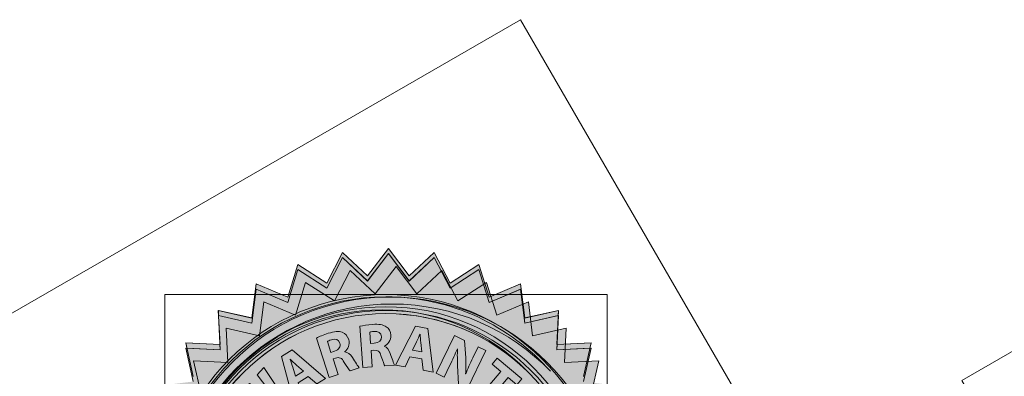
# Model space of a CAD drawing. Units: inches. Extents: x 0 to 612, y 0 to 859.
# Drawn here: x 205 to 284, y 142 to 171 of the extents above; entities that cross this region are included whole.
import ezdxf

# ---------------------------------------------------------------- set-up
doc = ezdxf.new("R2010")
doc.units = ezdxf.units.IN
doc.header["$MEASUREMENT"] = 0
doc.layers.add('图层 1', color=7, linetype='Continuous')

# ---------------------------------------------------------------- blocks, each defined once
blk = doc.blocks.new('block 4')
at = {"layer": '图层 1', "true_color": 0xe5e5e5}
h = blk.add_hatch(color=254, dxfattribs=at)
h.dxf.hatch_style = 2
h.paths.add_polyline_path([(235.102, 151.127), (236.772, 148.93), (238.795, 150.807), (240.059, 148.347), (242.375, 149.847), (243.197, 147.207), (245.743, 148.277), (246.084, 145.536), (248.777, 146.151), (248.645, 143.389), (251.4, 143.525), (250.789, 140.831), (253.534, 140.489), (252.458, 137.942), (255.099, 137.125), (253.603, 134.806), (256.059, 133.544), (254.181, 131.517), (256.379, 129.849), (254.181, 128.179), (256.059, 126.15), (253.603, 124.892), (255.099, 122.565), (252.458, 121.751), (253.534, 119.207), (250.789, 118.864), (251.4, 116.168), (248.645, 116.304), (248.777, 113.548), (246.084, 114.162), (245.743, 111.422), (243.197, 112.492), (242.375, 109.851), (240.059, 111.35), (238.795, 108.895), (236.772, 110.77), (235.102, 108.57), (233.434, 110.77), (231.409, 108.895), (230.146, 111.35), (227.822, 109.851), (227.008, 112.492), (224.459, 111.422), (224.122, 114.162), (221.425, 113.548), (221.56, 116.304), (218.804, 116.168), (219.414, 118.864), (216.671, 119.207), (217.745, 121.751), (215.106, 122.565), (216.604, 124.892), (214.145, 126.15), (216.023, 128.179), (213.819, 129.849), (216.023, 131.517), (214.145, 133.544), (216.604, 134.806), (215.106, 137.125), (217.745, 137.942), (216.671, 140.489), (219.414, 140.831), (218.804, 143.525), (221.56, 143.389), (221.425, 146.151), (224.122, 145.536), (224.459, 148.277), (227.008, 147.207), (227.822, 149.847), (230.146, 148.347), (231.409, 150.807), (233.434, 148.93)])
at = {"layer": '图层 1', "lineweight": 0}
for points in [[(235.102, 151.127), (236.772, 148.93), (238.795, 150.807), (240.059, 148.347), (242.375, 149.847), (243.197, 147.207), (245.743, 148.277), (246.084, 145.536), (248.777, 146.151), (248.645, 143.389), (251.4, 143.525), (250.789, 140.831)], [(219.414, 140.831), (218.804, 143.525), (221.56, 143.389), (221.425, 146.151), (224.122, 145.536), (224.459, 148.277), (227.008, 147.207), (227.822, 149.847), (230.146, 148.347), (231.409, 150.807), (233.434, 148.93), (235.102, 151.127)]]:
    blk.add_lwpolyline(points, dxfattribs=at)
blk = doc.blocks.new('block 12')
at = {"layer": '图层 1', "true_color": 0x794a21}
h = blk.add_hatch(color=27, dxfattribs=at)
h.dxf.hatch_style = 2
h.paths.add_polyline_path([(234.481, 152.157), (236.153, 149.954), (238.178, 151.836), (239.441, 149.377), (241.759, 150.873), (242.581, 148.235), (245.125, 149.306), (245.464, 146.564), (248.162, 147.177), (248.025, 144.419), (250.784, 144.556), (250.17, 141.86), (252.912, 141.516), (251.842, 138.97), (254.478, 138.155), (252.984, 135.834), (255.443, 134.574), (253.561, 132.548), (255.763, 130.878), (253.561, 129.209), (255.443, 127.181), (252.984, 125.92), (254.478, 123.601), (251.842, 122.781), (252.912, 120.237), (250.17, 119.894), (250.784, 117.199), (248.025, 117.336), (248.162, 114.575), (245.464, 115.188), (245.125, 112.445), (242.581, 113.52), (241.759, 110.881), (239.441, 112.378), (238.178, 109.922), (236.153, 111.8), (234.481, 109.598), (232.815, 111.8), (230.789, 109.922), (229.529, 112.378), (227.206, 110.881), (226.388, 113.52), (223.843, 112.445), (223.5, 115.188), (220.81, 114.575), (220.941, 117.336), (218.185, 117.199), (218.794, 119.894), (216.054, 120.237), (217.125, 122.781), (214.487, 123.601), (215.985, 125.92), (213.529, 127.181), (215.407, 129.209), (213.206, 130.878), (215.407, 132.548), (213.529, 134.574), (215.985, 135.834), (214.487, 138.155), (217.125, 138.97), (216.054, 141.516), (218.794, 141.86), (218.185, 144.556), (220.941, 144.419), (220.81, 147.177), (223.5, 146.564), (223.843, 149.306), (226.388, 148.235), (227.206, 150.873), (229.529, 149.377), (230.789, 151.836), (232.815, 149.954)])
at = {"layer": '图层 1', "lineweight": 0}
for points in [[(234.481, 152.157), (236.153, 149.954), (238.178, 151.836), (239.441, 149.377), (241.759, 150.873), (242.581, 148.235), (245.125, 149.306), (245.464, 146.564), (248.162, 147.177), (248.025, 144.419), (250.784, 144.556), (250.17, 141.86)], [(218.794, 141.86), (218.185, 144.556), (220.941, 144.419), (220.81, 147.177), (223.5, 146.564), (223.843, 149.306), (226.388, 148.235), (227.206, 150.873), (229.529, 149.377), (230.789, 151.836), (232.815, 149.954), (234.481, 152.157)]]:
    blk.add_lwpolyline(points, dxfattribs=at)
blk = doc.blocks.new('block 13')
at = {"layer": '图层 1', "lineweight": 0}
for points in [[(245.124, 171.001), (274.193, 120.651), (223.845, 91.582), (194.775, 141.932), (245.124, 171.001)], [(232.816, 150.368), (230.788, 152.243), (229.53, 149.792), (227.205, 151.285), (226.391, 148.646), (223.843, 149.716), (223.5, 146.975), (220.805, 147.59), (220.941, 144.829), (218.184, 144.966), (218.794, 142.276)], [(250.174, 142.276), (250.784, 144.966), (248.026, 144.829), (248.161, 147.59), (245.465, 146.975), (245.124, 149.716), (242.58, 148.646), (241.76, 151.285), (239.442, 149.792), (238.179, 152.243), (236.154, 150.368), (234.481, 152.572), (232.816, 150.368)]]:
    blk.add_lwpolyline(points, dxfattribs=at)
blk = doc.blocks.new('block 14')
at = {"layer": '图层 1', "true_color": 0xf8f4a6}
h = blk.add_hatch(color=51, dxfattribs=at)
h.dxf.hatch_style = 2
h.paths.add_polyline_path([(223.5, 146.564), (223.844, 149.306), (226.389, 148.235), (227.205, 150.873), (229.524, 149.378), (230.788, 151.836), (232.812, 149.957), (234.481, 152.157), (236.153, 149.957), (238.175, 151.836), (239.441, 149.378), (241.76, 150.873), (242.58, 148.235), (245.124, 149.306), (245.471, 146.564), (248.144, 147.173), (248.161, 147.592), (245.471, 146.978), (245.124, 149.716), (242.58, 148.647), (241.76, 151.286), (239.441, 149.789), (238.175, 152.245), (236.153, 150.369), (234.481, 152.571), (232.812, 150.369), (230.788, 152.245), (229.524, 149.789), (227.205, 151.286), (226.389, 148.647), (223.844, 149.716), (223.5, 146.978), (220.81, 147.592), (220.826, 147.173)])
at = {"layer": '图层 1', "true_color": 0x9a6724}
h = blk.add_hatch(color=44, dxfattribs=at)
h.dxf.hatch_style = 2
edge = h.paths.add_edge_path()
edge.add_spline(control_points=[(252.465, 130.779), (252.465, 120.902), (244.458, 112.897), (234.58, 112.897), (224.706, 112.897), (216.7, 120.902), (216.7, 130.779), (216.7, 140.655), (224.706, 148.663), (234.58, 148.663), (244.458, 148.663), (252.465, 140.655), (252.465, 130.779)], knot_values=[0, 0, 0, 0, 1, 1, 1, 2, 2, 2, 3, 3, 3, 4, 4, 4, 4], degree=3, periodic=0)
edge.add_line((252.465, 130.779), (252.465, 130.779))
at = {"layer": '图层 1', "true_color": 0xf8f4a6}
h = blk.add_hatch(color=51, dxfattribs=at)
h.dxf.hatch_style = 2
h.paths.add_polyline_path([(218.278, 144.552), (220.941, 144.419), (220.919, 144.833), (218.184, 144.968)])
h = blk.add_hatch(color=51, dxfattribs=at)
h.dxf.hatch_style = 2
h.paths.add_polyline_path([(248.047, 144.833), (248.026, 144.423), (250.685, 144.552), (250.784, 144.968)])
at = {"layer": '图层 1', "lineweight": 0}
for points in [[(223.5, 146.564), (223.844, 149.306), (226.389, 148.235), (227.205, 150.873), (229.524, 149.378), (230.788, 151.836), (232.812, 149.957), (234.481, 152.157), (236.153, 149.957), (238.175, 151.836), (239.441, 149.378), (241.76, 150.873), (242.58, 148.235), (245.124, 149.306), (245.471, 146.564), (248.144, 147.173), (248.161, 147.592), (245.471, 146.978), (245.124, 149.716), (242.58, 148.647), (241.76, 151.286), (239.441, 149.789), (238.175, 152.245), (236.153, 150.369), (234.481, 152.571), (232.812, 150.369), (230.788, 152.245), (229.524, 149.789), (227.205, 151.286), (226.389, 148.647), (223.844, 149.716), (223.5, 146.978), (220.81, 147.592), (220.826, 147.173), (223.5, 146.564)], [(218.278, 144.552), (220.941, 144.419), (220.919, 144.833), (218.184, 144.968), (218.278, 144.552)], [(248.047, 144.833), (248.026, 144.423), (250.685, 144.552), (250.784, 144.968), (248.047, 144.833)]]:
    blk.add_lwpolyline(points, dxfattribs=at)
blk.add_open_spline([(252.465, 130.779), (252.465, 120.902), (244.458, 112.897), (234.58, 112.897), (224.706, 112.897), (216.7, 120.902), (216.7, 130.779), (216.7, 140.655), (224.706, 148.663), (234.58, 148.663), (244.458, 148.663), (252.465, 140.655), (252.465, 130.779)], degree=3, knots=[0, 0, 0, 0, 1, 1, 1, 2, 2, 2, 3, 3, 3, 4, 4, 4, 4], dxfattribs=at)
blk = doc.blocks.new('block 15')
at = {"layer": '图层 1', "lineweight": 0}
blk.add_lwpolyline([(216.505, 148.857), (252.071, 148.857), (252.071, 113.293), (216.505, 113.293), (216.505, 148.857)], dxfattribs=at)
for points in [[(216.505, 131.075), (216.505, 121.253), (224.464, 113.293), (234.283, 113.293), (244.109, 113.293), (252.071, 121.253), (252.071, 131.075), (252.071, 140.899), (244.109, 148.857), (234.283, 148.857), (224.464, 148.857), (216.505, 140.899), (216.505, 131.075)], [(217.786, 131.075), (217.786, 140.19), (225.174, 147.577), (234.283, 147.577), (243.395, 147.577), (250.784, 140.19), (250.784, 131.075), (250.784, 121.964), (243.395, 114.578), (234.283, 114.578), (225.174, 114.578), (217.786, 121.964), (217.786, 131.075)]]:
    blk.add_open_spline(points, degree=3, knots=[0, 0, 0, 0, 1, 1, 1, 2, 2, 2, 3, 3, 3, 4, 4, 4, 4], dxfattribs=at)
blk = doc.blocks.new('block 16')
at = {"layer": '图层 1', "true_color": 0xf9f7c1}
h = blk.add_hatch(color=254, dxfattribs=at)
h.dxf.hatch_style = 2
edge = h.paths.add_edge_path()
edge.add_spline(control_points=[(217.095, 130.415), (217.095, 140.185), (225.014, 148.101), (234.78, 148.101), (239.78, 148.101), (244.296, 146.025), (247.513, 142.687), (244.285, 146.358), (239.559, 148.677), (234.285, 148.677), (224.566, 148.677), (216.686, 140.794), (216.686, 131.075), (216.686, 127.607), (217.687, 124.374), (219.425, 121.648), (217.944, 124.233), (217.095, 127.227), (217.095, 130.415)], knot_values=[0, 0, 0, 0, 1, 1, 1, 2, 2, 2, 3, 3, 3, 4, 4, 4, 5, 5, 5, 6, 6, 6, 6], degree=3, periodic=0)
edge.add_line((217.095, 130.415), (217.095, 130.415))
at = {"layer": '图层 1', "true_color": 0xcd9541}
h = blk.add_hatch(color=33, dxfattribs=at)
h.dxf.hatch_style = 2
edge = h.paths.add_edge_path()
edge.add_spline(control_points=[(234.285, 114.826), (234.285, 114.826), (234.285, 114.826), (234.285, 114.826), (225.307, 114.826), (218.032, 122.1), (218.032, 131.075), (218.032, 140.05), (225.307, 147.326), (234.285, 147.326), (243.262, 147.326), (250.538, 140.05), (250.538, 131.075), (250.538, 122.1), (243.262, 114.826), (234.285, 114.826)], knot_values=[0, 0, 0, 0, 1, 1, 1, 2, 2, 2, 3, 3, 3, 4, 4, 4, 5, 5, 5, 5], degree=3, periodic=0)
edge.add_line((234.285, 114.826), (234.285, 114.826))
edge = h.paths.add_edge_path()
edge.add_spline(control_points=[(234.285, 147.882), (225.003, 147.882), (217.48, 140.359), (217.48, 131.075), (217.48, 121.795), (225.003, 114.271), (234.285, 114.271), (243.567, 114.271), (251.092, 121.795), (251.092, 131.075), (251.092, 140.359), (243.567, 147.882), (234.285, 147.882)], knot_values=[0, 0, 0, 0, 1, 1, 1, 2, 2, 2, 3, 3, 3, 4, 4, 4, 4], degree=3, periodic=0)
edge.add_line((234.285, 147.882), (234.285, 147.882))
at = {"layer": '图层 1', "true_color": 0x9a6724}
h = blk.add_hatch(color=44, dxfattribs=at)
h.dxf.hatch_style = 2
edge = h.paths.add_edge_path()
edge.add_spline(control_points=[(222.645, 119.737), (219.791, 122.665), (218.033, 126.666), (218.033, 131.075), (218.033, 140.049), (225.308, 147.326), (234.286, 147.326), (238.696, 147.326), (242.695, 145.566), (245.626, 142.716), (242.674, 145.748), (238.548, 147.63), (233.986, 147.63), (225.007, 147.63), (217.731, 140.354), (217.731, 131.378), (217.731, 126.813), (219.613, 122.689), (222.645, 119.737)], knot_values=[0, 0, 0, 0, 1, 1, 1, 2, 2, 2, 3, 3, 3, 4, 4, 4, 5, 5, 5, 6, 6, 6, 6], degree=3, periodic=0)
edge.add_line((222.645, 119.737), (222.645, 119.737))
at = {"layer": '图层 1', "true_color": 0x030000}
h = blk.add_hatch(color=18, dxfattribs=at)
h.dxf.hatch_style = 2
edge = h.paths.add_edge_path()
edge.add_spline(control_points=[(250.538, 131.075), (250.538, 122.1), (243.262, 114.826), (234.285, 114.826), (225.312, 114.826), (218.032, 122.1), (218.032, 131.075), (218.032, 140.05), (225.312, 147.326), (234.285, 147.326), (243.262, 147.326), (250.538, 140.05), (250.538, 131.075)], knot_values=[0, 0, 0, 0, 1, 1, 1, 2, 2, 2, 3, 3, 3, 4, 4, 4, 4], degree=3, periodic=0)
edge.add_line((250.538, 131.075), (250.538, 131.075))
at = {"layer": '图层 1', "lineweight": 0}
for points, knots in [([(217.095, 130.415), (217.095, 140.185), (225.014, 148.101), (234.78, 148.101), (239.78, 148.101), (244.296, 146.025), (247.513, 142.687), (244.285, 146.358), (239.559, 148.677), (234.285, 148.677), (224.566, 148.677), (216.686, 140.794), (216.686, 131.075), (216.686, 127.607), (217.687, 124.374), (219.425, 121.648), (217.944, 124.233), (217.095, 127.227), (217.095, 130.415)], [0, 0, 0, 0, 1, 1, 1, 2, 2, 2, 3, 3, 3, 4, 4, 4, 5, 5, 5, 6, 6, 6, 6]), ([(234.285, 147.882), (225.003, 147.882), (217.48, 140.359), (217.48, 131.075), (217.48, 121.795), (225.003, 114.271), (234.285, 114.271), (243.567, 114.271), (251.092, 121.795), (251.092, 131.075), (251.092, 140.359), (243.567, 147.882), (234.285, 147.882)], [0, 0, 0, 0, 1, 1, 1, 2, 2, 2, 3, 3, 3, 4, 4, 4, 4]), ([(222.645, 119.737), (219.791, 122.665), (218.033, 126.666), (218.033, 131.075), (218.033, 140.049), (225.308, 147.326), (234.286, 147.326), (238.696, 147.326), (242.695, 145.566), (245.626, 142.716), (242.674, 145.748), (238.548, 147.63), (233.986, 147.63), (225.007, 147.63), (217.731, 140.354), (217.731, 131.378), (217.731, 126.813), (219.613, 122.689), (222.645, 119.737)], [0, 0, 0, 0, 1, 1, 1, 2, 2, 2, 3, 3, 3, 4, 4, 4, 5, 5, 5, 6, 6, 6, 6]), ([(250.538, 131.075), (250.538, 122.1), (243.262, 114.826), (234.285, 114.826), (225.312, 114.826), (218.032, 122.1), (218.032, 131.075), (218.032, 140.05), (225.312, 147.326), (234.285, 147.326), (243.262, 147.326), (250.538, 140.05), (250.538, 131.075)], [0, 0, 0, 0, 1, 1, 1, 2, 2, 2, 3, 3, 3, 4, 4, 4, 4]), ([(234.285, 114.826), (234.285, 114.826), (234.285, 114.826), (234.285, 114.826), (225.307, 114.826), (218.032, 122.1), (218.032, 131.075), (218.032, 140.05), (225.307, 147.326), (234.285, 147.326), (243.262, 147.326), (250.538, 140.05), (250.538, 131.075), (250.538, 122.1), (243.262, 114.826), (234.285, 114.826)], [0, 0, 0, 0, 1, 1, 1, 2, 2, 2, 3, 3, 3, 4, 4, 4, 5, 5, 5, 5])]:
    blk.add_open_spline(points, degree=3, knots=knots, dxfattribs=at)
blk = doc.blocks.new('block 22')
at = {"layer": '图层 1', "true_color": 0xfefefe}
h = blk.add_hatch(color=7, dxfattribs=at)
h.dxf.hatch_style = 2
edge = h.paths.add_edge_path()
edge.add_spline(control_points=[(229.861, 144.206), (229.861, 144.206), (229.861, 144.206), (229.861, 144.206), (229.861, 144.206), (230.146, 144.298), (230.146, 144.298), (230.513, 144.417), (230.668, 144.665), (230.58, 144.944), (230.487, 145.239), (230.238, 145.329), (229.9, 145.223), (229.723, 145.166), (229.628, 145.123), (229.581, 145.094), (229.581, 145.094), (229.861, 144.206), (229.861, 144.206)], knot_values=[0, 0, 0, 0, 1, 1, 1, 2, 2, 2, 3, 3, 3, 4, 4, 4, 5, 5, 5, 6, 6, 6, 6], degree=3, periodic=1)
edge = h.paths.add_edge_path()
edge.add_spline(control_points=[(228.696, 145.363), (228.917, 145.48), (229.254, 145.613), (229.646, 145.742), (230.126, 145.896), (230.484, 145.929), (230.771, 145.821), (231.017, 145.729), (231.196, 145.536), (231.291, 145.236), (231.414, 144.829), (231.217, 144.452), (230.97, 144.264), (230.97, 144.264), (230.975, 144.253), (230.975, 144.253), (231.23, 144.23), (231.419, 144.06), (231.598, 143.788), (231.812, 143.454), (232.044, 143.062), (232.146, 142.958), (232.146, 142.958), (231.4, 142.722), (231.4, 142.722), (231.319, 142.801), (231.158, 143.038), (230.941, 143.402), (230.721, 143.779), (230.546, 143.838), (230.243, 143.75), (230.243, 143.75), (230.031, 143.681), (230.031, 143.681), (230.031, 143.681), (230.432, 142.413), (230.432, 142.413), (230.432, 142.413), (229.709, 142.182), (229.709, 142.182), (229.709, 142.182), (228.696, 145.363), (228.696, 145.363)], knot_values=[0, 0, 0, 0, 1, 1, 1, 2, 2, 2, 3, 3, 3, 4, 4, 4, 5, 5, 5, 6, 6, 6, 7, 7, 7, 8, 8, 8, 9, 9, 9, 10, 10, 10, 11, 11, 11, 12, 12, 12, 13, 13, 13, 14, 14, 14, 14], degree=3, periodic=1)
h = blk.add_hatch(color=7, dxfattribs=at)
h.dxf.hatch_style = 2
edge = h.paths.add_edge_path()
edge.add_spline(control_points=[(233.053, 144.916), (233.053, 144.916), (233.053, 144.916), (233.053, 144.916), (233.053, 144.916), (233.354, 144.938), (233.354, 144.938), (233.733, 144.966), (233.946, 145.17), (233.922, 145.467), (233.902, 145.775), (233.68, 145.916), (233.329, 145.896), (233.143, 145.878), (233.041, 145.862), (232.985, 145.842), (232.985, 145.842), (233.053, 144.916), (233.053, 144.916)], knot_values=[0, 0, 0, 0, 1, 1, 1, 2, 2, 2, 3, 3, 3, 4, 4, 4, 5, 5, 5, 6, 6, 6, 6], degree=3, periodic=1)
edge = h.paths.add_edge_path()
edge.add_spline(control_points=[(232.188, 146.315), (232.433, 146.37), (232.792, 146.429), (233.202, 146.458), (233.703, 146.494), (234.059, 146.443), (234.312, 146.271), (234.534, 146.126), (234.658, 145.896), (234.683, 145.582), (234.708, 145.157), (234.426, 144.84), (234.144, 144.714), (234.144, 144.714), (234.144, 144.696), (234.144, 144.696), (234.389, 144.62), (234.536, 144.408), (234.64, 144.103), (234.774, 143.725), (234.905, 143.293), (234.98, 143.165), (234.98, 143.165), (234.2, 143.11), (234.2, 143.11), (234.14, 143.21), (234.04, 143.472), (233.911, 143.882), (233.788, 144.304), (233.633, 144.398), (233.317, 144.382), (233.317, 144.382), (233.087, 144.364), (233.087, 144.364), (233.087, 144.364), (233.185, 143.038), (233.185, 143.038), (233.185, 143.038), (232.43, 142.983), (232.43, 142.983), (232.43, 142.983), (232.188, 146.315), (232.188, 146.315)], knot_values=[0, 0, 0, 0, 1, 1, 1, 2, 2, 2, 3, 3, 3, 4, 4, 4, 5, 5, 5, 6, 6, 6, 7, 7, 7, 8, 8, 8, 9, 9, 9, 10, 10, 10, 11, 11, 11, 12, 12, 12, 13, 13, 13, 14, 14, 14, 14], degree=3, periodic=1)
h = blk.add_hatch(color=7, dxfattribs=at)
h.dxf.hatch_style = 2
edge = h.paths.add_edge_path()
edge.add_spline(control_points=[(237.165, 144.261), (237.165, 144.261), (237.165, 144.261), (237.165, 144.261), (237.165, 144.261), (237.088, 145.004), (237.088, 145.004), (237.068, 145.212), (237.052, 145.472), (237.038, 145.679), (237.038, 145.679), (237.028, 145.68), (237.028, 145.68), (236.944, 145.489), (236.846, 145.243), (236.758, 145.066), (236.758, 145.066), (236.433, 144.394), (236.433, 144.394), (236.433, 144.394), (237.165, 144.261), (237.165, 144.261)], knot_values=[0, 0, 0, 0, 1, 1, 1, 2, 2, 2, 3, 3, 3, 4, 4, 4, 5, 5, 5, 6, 6, 6, 7, 7, 7, 7], degree=3, periodic=1)
h.paths.add_polyline_path([(236.217, 143.855), (235.821, 143.043), (235.048, 143.185), (236.672, 146.325), (237.662, 146.143), (238.084, 142.625), (237.274, 142.776), (237.17, 143.677)])
h = blk.add_hatch(color=7, dxfattribs=at)
h.dxf.hatch_style = 2
edge = h.paths.add_edge_path()
edge.add_spline(control_points=[(238.335, 142.525), (238.335, 142.525), (239.815, 145.566), (239.815, 145.566), (239.815, 145.566), (240.616, 145.176), (240.616, 145.176), (240.616, 145.176), (240.707, 143.754), (240.707, 143.754), (240.734, 143.347), (240.723, 142.882), (240.7, 142.474), (240.7, 142.474), (240.707, 142.466), (240.707, 142.466), (240.862, 142.889), (241.048, 143.306), (241.272, 143.766), (241.272, 143.766), (241.699, 144.649), (241.699, 144.649), (241.699, 144.649), (242.334, 144.348), (242.334, 144.348), (242.334, 144.348), (240.854, 141.301), (240.854, 141.301), (240.854, 141.301), (240.133, 141.652), (240.133, 141.652), (240.133, 141.652), (240.049, 143.143), (240.049, 143.143), (240.031, 143.552), (240.018, 144.044), (240.046, 144.472), (240.046, 144.472), (240.031, 144.484), (240.031, 144.484), (239.853, 144.063), (239.653, 143.628), (239.412, 143.135), (239.412, 143.135), (238.965, 142.216), (238.965, 142.216), (238.965, 142.216), (238.335, 142.525), (238.335, 142.525)], knot_values=[0, 0, 0, 0, 1, 1, 1, 2, 2, 2, 3, 3, 3, 4, 4, 4, 5, 5, 5, 6, 6, 6, 7, 7, 7, 8, 8, 8, 9, 9, 9, 10, 10, 10, 11, 11, 11, 12, 12, 12, 13, 13, 13, 14, 14, 14, 15, 15, 15, 16, 16, 16, 16], degree=3, periodic=1)
h = blk.add_hatch(color=7, dxfattribs=at)
h.dxf.hatch_style = 2
edge = h.paths.add_edge_path()
edge.add_spline(control_points=[(227.644, 142.688), (227.644, 142.688), (227.644, 142.688), (227.644, 142.688), (227.644, 142.688), (227.084, 143.188), (227.084, 143.188), (226.925, 143.325), (226.745, 143.509), (226.596, 143.648), (226.596, 143.648), (226.583, 143.644), (226.583, 143.644), (226.647, 143.447), (226.745, 143.204), (226.8, 143.009), (226.8, 143.009), (227.012, 142.291), (227.012, 142.291), (227.012, 142.291), (227.644, 142.688), (227.644, 142.688)], knot_values=[0, 0, 0, 0, 1, 1, 1, 2, 2, 2, 3, 3, 3, 4, 4, 4, 5, 5, 5, 6, 6, 6, 7, 7, 7, 7], degree=3, periodic=1)
h.paths.add_polyline_path([(227.221, 141.751), (227.477, 140.885), (226.805, 140.468), (225.884, 143.882), (226.739, 144.417), (229.426, 142.103), (228.721, 141.665), (228.041, 142.264)])
h = blk.add_hatch(color=7, dxfattribs=at)
h.dxf.hatch_style = 2
h.paths.add_polyline_path([(243.528, 142.663), (242.826, 143.251), (243.236, 143.742), (245.229, 142.074), (244.818, 141.582), (244.108, 142.171), (242.351, 140.072), (241.766, 140.562)])
h = blk.add_hatch(color=7, dxfattribs=at)
h.dxf.hatch_style = 2
edge = h.paths.add_edge_path()
edge.add_spline(control_points=[(224.657, 138.101), (224.657, 138.101), (221.589, 139.742), (221.589, 139.742), (221.589, 139.742), (222.134, 140.354), (222.134, 140.354), (222.134, 140.354), (223.343, 139.625), (223.343, 139.625), (223.701, 139.412), (224.067, 139.175), (224.363, 138.99), (224.363, 138.99), (224.373, 139), (224.373, 139), (224.133, 139.284), (223.884, 139.613), (223.624, 139.957), (223.624, 139.957), (222.777, 141.086), (222.777, 141.086), (222.777, 141.086), (223.317, 141.696), (223.317, 141.696), (223.317, 141.696), (224.565, 140.951), (224.565, 140.951), (224.914, 140.745), (225.219, 140.548), (225.538, 140.335), (225.538, 140.335), (225.541, 140.344), (225.541, 140.344), (225.292, 140.628), (225.043, 140.949), (224.786, 141.271), (224.786, 141.271), (223.934, 142.396), (223.934, 142.396), (223.934, 142.396), (224.455, 142.976), (224.455, 142.976), (224.455, 142.976), (226.408, 140.077), (226.408, 140.077), (226.408, 140.077), (225.857, 139.458), (225.857, 139.458), (225.857, 139.458), (224.578, 140.21), (224.578, 140.21), (224.282, 140.389), (224.007, 140.556), (223.691, 140.781), (223.691, 140.781), (223.68, 140.775), (223.68, 140.775), (223.931, 140.477), (224.133, 140.222), (224.336, 139.935), (224.336, 139.935), (225.215, 138.729), (225.215, 138.729), (225.215, 138.729), (224.657, 138.101), (224.657, 138.101)], knot_values=[0, 0, 0, 0, 1, 1, 1, 2, 2, 2, 3, 3, 3, 4, 4, 4, 5, 5, 5, 6, 6, 6, 7, 7, 7, 8, 8, 8, 9, 9, 9, 10, 10, 10, 11, 11, 11, 12, 12, 12, 13, 13, 13, 14, 14, 14, 15, 15, 15, 16, 16, 16, 17, 17, 17, 18, 18, 18, 19, 19, 19, 20, 20, 20, 21, 21, 21, 22, 22, 22, 22], degree=3, periodic=1)
at = {"layer": '图层 1', "lineweight": 0}
for points in [[(236.217, 143.855), (235.821, 143.043), (235.048, 143.185), (236.672, 146.325), (237.662, 146.143), (238.084, 142.625), (237.274, 142.776), (237.17, 143.677), (236.217, 143.855)], [(227.221, 141.751), (227.477, 140.885), (226.805, 140.468), (225.884, 143.882), (226.739, 144.417), (229.426, 142.103), (228.721, 141.665), (228.041, 142.264), (227.221, 141.751)], [(243.528, 142.663), (242.826, 143.251), (243.236, 143.742), (245.229, 142.074), (244.818, 141.582), (244.108, 142.171), (242.351, 140.072), (241.766, 140.562), (243.528, 142.663)]]:
    blk.add_lwpolyline(points, dxfattribs=at)
for points, knots in [([(228.696, 145.363), (228.917, 145.48), (229.254, 145.613), (229.646, 145.742), (230.126, 145.896), (230.484, 145.929), (230.771, 145.821), (231.017, 145.729), (231.196, 145.536), (231.291, 145.236), (231.414, 144.829), (231.217, 144.452), (230.97, 144.264), (230.97, 144.264), (230.975, 144.253), (230.975, 144.253), (231.23, 144.23), (231.419, 144.06), (231.598, 143.788), (231.812, 143.454), (232.044, 143.062), (232.146, 142.958), (232.146, 142.958), (231.4, 142.722), (231.4, 142.722), (231.319, 142.801), (231.158, 143.038), (230.941, 143.402), (230.721, 143.779), (230.546, 143.838), (230.243, 143.75), (230.243, 143.75), (230.031, 143.681), (230.031, 143.681), (230.031, 143.681), (230.432, 142.413), (230.432, 142.413), (230.432, 142.413), (229.709, 142.182), (229.709, 142.182), (229.709, 142.182), (228.696, 145.363), (228.696, 145.363)], [0, 0, 0, 0, 1, 1, 1, 2, 2, 2, 3, 3, 3, 4, 4, 4, 5, 5, 5, 6, 6, 6, 7, 7, 7, 8, 8, 8, 9, 9, 9, 10, 10, 10, 11, 11, 11, 12, 12, 12, 13, 13, 13, 14, 14, 14, 14]), ([(232.188, 146.315), (232.433, 146.37), (232.792, 146.429), (233.202, 146.458), (233.703, 146.494), (234.059, 146.443), (234.312, 146.271), (234.534, 146.126), (234.658, 145.896), (234.683, 145.582), (234.708, 145.157), (234.426, 144.84), (234.144, 144.714), (234.144, 144.714), (234.144, 144.696), (234.144, 144.696), (234.389, 144.62), (234.536, 144.408), (234.64, 144.103), (234.774, 143.725), (234.905, 143.293), (234.98, 143.165), (234.98, 143.165), (234.2, 143.11), (234.2, 143.11), (234.14, 143.21), (234.04, 143.472), (233.911, 143.882), (233.788, 144.304), (233.633, 144.398), (233.317, 144.382), (233.317, 144.382), (233.087, 144.364), (233.087, 144.364), (233.087, 144.364), (233.185, 143.038), (233.185, 143.038), (233.185, 143.038), (232.43, 142.983), (232.43, 142.983), (232.43, 142.983), (232.188, 146.315), (232.188, 146.315)], [0, 0, 0, 0, 1, 1, 1, 2, 2, 2, 3, 3, 3, 4, 4, 4, 5, 5, 5, 6, 6, 6, 7, 7, 7, 8, 8, 8, 9, 9, 9, 10, 10, 10, 11, 11, 11, 12, 12, 12, 13, 13, 13, 14, 14, 14, 14]), ([(233.053, 144.916), (233.053, 144.916), (233.053, 144.916), (233.053, 144.916), (233.053, 144.916), (233.354, 144.938), (233.354, 144.938), (233.733, 144.966), (233.946, 145.17), (233.922, 145.467), (233.902, 145.775), (233.68, 145.916), (233.329, 145.896), (233.143, 145.878), (233.041, 145.862), (232.985, 145.842), (232.985, 145.842), (233.053, 144.916), (233.053, 144.916)], [0, 0, 0, 0, 1, 1, 1, 2, 2, 2, 3, 3, 3, 4, 4, 4, 5, 5, 5, 6, 6, 6, 6]), ([(229.861, 144.206), (229.861, 144.206), (229.861, 144.206), (229.861, 144.206), (229.861, 144.206), (230.146, 144.298), (230.146, 144.298), (230.513, 144.417), (230.668, 144.665), (230.58, 144.944), (230.487, 145.239), (230.238, 145.329), (229.9, 145.223), (229.723, 145.166), (229.628, 145.123), (229.581, 145.094), (229.581, 145.094), (229.861, 144.206), (229.861, 144.206)], [0, 0, 0, 0, 1, 1, 1, 2, 2, 2, 3, 3, 3, 4, 4, 4, 5, 5, 5, 6, 6, 6, 6]), ([(237.165, 144.261), (237.165, 144.261), (237.165, 144.261), (237.165, 144.261), (237.165, 144.261), (237.088, 145.004), (237.088, 145.004), (237.068, 145.212), (237.052, 145.472), (237.038, 145.679), (237.038, 145.679), (237.028, 145.68), (237.028, 145.68), (236.944, 145.489), (236.846, 145.243), (236.758, 145.066), (236.758, 145.066), (236.433, 144.394), (236.433, 144.394), (236.433, 144.394), (237.165, 144.261), (237.165, 144.261)], [0, 0, 0, 0, 1, 1, 1, 2, 2, 2, 3, 3, 3, 4, 4, 4, 5, 5, 5, 6, 6, 6, 7, 7, 7, 7]), ([(238.335, 142.525), (238.335, 142.525), (239.815, 145.566), (239.815, 145.566), (239.815, 145.566), (240.616, 145.176), (240.616, 145.176), (240.616, 145.176), (240.707, 143.754), (240.707, 143.754), (240.734, 143.347), (240.723, 142.882), (240.7, 142.474), (240.7, 142.474), (240.707, 142.466), (240.707, 142.466), (240.862, 142.889), (241.048, 143.306), (241.272, 143.766), (241.272, 143.766), (241.699, 144.649), (241.699, 144.649), (241.699, 144.649), (242.334, 144.348), (242.334, 144.348), (242.334, 144.348), (240.854, 141.301), (240.854, 141.301), (240.854, 141.301), (240.133, 141.652), (240.133, 141.652), (240.133, 141.652), (240.049, 143.143), (240.049, 143.143), (240.031, 143.552), (240.018, 144.044), (240.046, 144.472), (240.046, 144.472), (240.031, 144.484), (240.031, 144.484), (239.853, 144.063), (239.653, 143.628), (239.412, 143.135), (239.412, 143.135), (238.965, 142.216), (238.965, 142.216), (238.965, 142.216), (238.335, 142.525), (238.335, 142.525)], [0, 0, 0, 0, 1, 1, 1, 2, 2, 2, 3, 3, 3, 4, 4, 4, 5, 5, 5, 6, 6, 6, 7, 7, 7, 8, 8, 8, 9, 9, 9, 10, 10, 10, 11, 11, 11, 12, 12, 12, 13, 13, 13, 14, 14, 14, 15, 15, 15, 16, 16, 16, 16]), ([(227.644, 142.688), (227.644, 142.688), (227.644, 142.688), (227.644, 142.688), (227.644, 142.688), (227.084, 143.188), (227.084, 143.188), (226.925, 143.325), (226.745, 143.509), (226.596, 143.648), (226.596, 143.648), (226.583, 143.644), (226.583, 143.644), (226.647, 143.447), (226.745, 143.204), (226.8, 143.009), (226.8, 143.009), (227.012, 142.291), (227.012, 142.291), (227.012, 142.291), (227.644, 142.688), (227.644, 142.688)], [0, 0, 0, 0, 1, 1, 1, 2, 2, 2, 3, 3, 3, 4, 4, 4, 5, 5, 5, 6, 6, 6, 7, 7, 7, 7]), ([(224.657, 138.101), (224.657, 138.101), (221.589, 139.742), (221.589, 139.742), (221.589, 139.742), (222.134, 140.354), (222.134, 140.354), (222.134, 140.354), (223.343, 139.625), (223.343, 139.625), (223.701, 139.412), (224.067, 139.175), (224.363, 138.99), (224.363, 138.99), (224.373, 139), (224.373, 139), (224.133, 139.284), (223.884, 139.613), (223.624, 139.957), (223.624, 139.957), (222.777, 141.086), (222.777, 141.086), (222.777, 141.086), (223.317, 141.696), (223.317, 141.696), (223.317, 141.696), (224.565, 140.951), (224.565, 140.951), (224.914, 140.745), (225.219, 140.548), (225.538, 140.335), (225.538, 140.335), (225.541, 140.344), (225.541, 140.344), (225.292, 140.628), (225.043, 140.949), (224.786, 141.271), (224.786, 141.271), (223.934, 142.396), (223.934, 142.396), (223.934, 142.396), (224.455, 142.976), (224.455, 142.976), (224.455, 142.976), (226.408, 140.077), (226.408, 140.077), (226.408, 140.077), (225.857, 139.458), (225.857, 139.458), (225.857, 139.458), (224.578, 140.21), (224.578, 140.21), (224.282, 140.389), (224.007, 140.556), (223.691, 140.781), (223.691, 140.781), (223.68, 140.775), (223.68, 140.775), (223.931, 140.477), (224.133, 140.222), (224.336, 139.935), (224.336, 139.935), (225.215, 138.729), (225.215, 138.729), (225.215, 138.729), (224.657, 138.101), (224.657, 138.101)], [0, 0, 0, 0, 1, 1, 1, 2, 2, 2, 3, 3, 3, 4, 4, 4, 5, 5, 5, 6, 6, 6, 7, 7, 7, 8, 8, 8, 9, 9, 9, 10, 10, 10, 11, 11, 11, 12, 12, 12, 13, 13, 13, 14, 14, 14, 15, 15, 15, 16, 16, 16, 17, 17, 17, 18, 18, 18, 19, 19, 19, 20, 20, 20, 21, 21, 21, 22, 22, 22, 22])]:
    blk.add_open_spline(points, degree=3, knots=knots, dxfattribs=at)
blk = doc.blocks.new('block 36')
at = {"layer": '图层 1', "lineweight": 0}
blk.add_lwpolyline([(330.961, 171.002), (360.031, 120.651), (309.681, 91.581), (280.61, 141.932), (330.961, 171.002)], dxfattribs=at)
blk = doc.blocks.new('block 2')
at = {"layer": '图层 1'}
for name in ['block 4', 'block 12', 'block 14', 'block 16', 'block 22', 'block 13', 'block 36', 'block 15']:
    blk.add_blockref(name, (0, 0), dxfattribs=at)

msp = doc.modelspace()

# ---------------------------------------------------------------- block references
at = {"layer": '图层 1'}
msp.add_blockref('block 2', (0, 0), dxfattribs=at)

doc.saveas('drawing.dxf')
